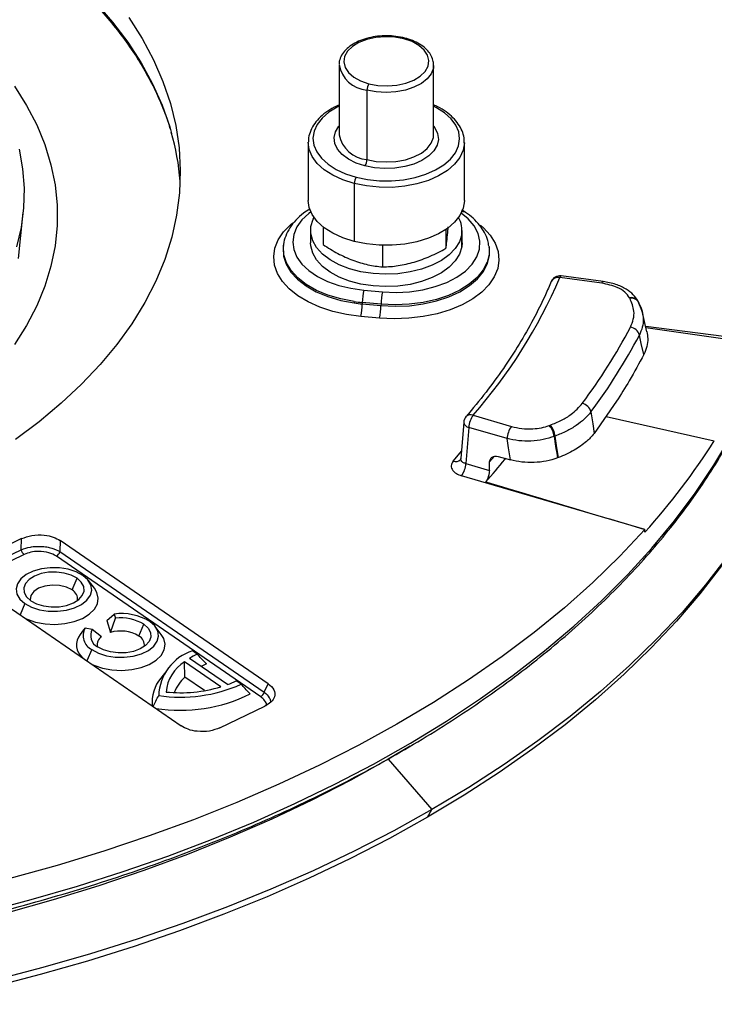
# Model space of a CAD drawing. Units: millimetres. Extents: x 0 to 420, y 0 to 297.
# Drawn here: x 347 to 376, y 155 to 197 of the extents above; entities that cross this region are included whole.
import ezdxf

# ---------------------------------------------------------------- set-up
doc = ezdxf.new("R2010")
doc.units = ezdxf.units.MM

msp = doc.modelspace()

# ---------------------------------------------------------------- linework, layer by layer
at = {"color": 7, "linetype": 'Continuous', "lineweight": 25}
for p, q in [((360.345203, 194.747388), (360.345203, 191.807841)), ((364.345203, 191.807841), (364.345203, 194.747388)), ((361.524065, 193.694612), (361.524065, 190.755065)), ((359.045203, 191.481224), (359.045203, 189.031602)), ((365.645203, 189.031602), (365.645203, 191.481224)), ((360.990325, 189.744144), (360.990325, 187.294522)), ((365.69678, 188.524326), (365.536412, 188.626449)), ((346.795806, 186.572922), (346.99387, 188.517053)), ((359.145203, 187.757798), (359.145203, 187.235212)), ((359.670752, 187.915582), (359.670752, 187.159965)), ((364.863735, 187.800612), (364.863735, 187.004063)), ((364.941694, 187.679847), (364.960177, 187.908928)), ((365.545203, 187.235212), (365.545203, 187.757798)), ((365.531166, 187.062374), (365.531166, 187.584961)), ((357.995759, 187.114657), (357.989671, 187.057941)), ((357.995759, 187.114657), (357.998631, 187.13926)), ((362.189284, 187.12868), (362.189284, 186.216611)), ((365.545203, 187.235212), (365.531166, 187.062374)), ((366.689361, 187.085157), (366.694646, 187.04241)), ((366.700735, 186.985695), (366.694646, 187.04241)), ((366.703498, 186.95705), (366.700735, 186.985695)), ((371.453163, 185.532323), (369.684095, 185.7681)), ((371.506007, 185.602201), (369.736939, 185.837978)), ((361.392677, 185.239511), (362.182828, 185.167265)), ((372.647094, 184.882122), (372.631671, 184.910135)), ((372.990627, 184.760116), (372.975206, 184.788127)), ((372.975257, 184.788044), (372.987566, 184.765855)), ((360.991644, 184.753937), (360.990168, 184.693587)), ((361.330341, 184.714157), (361.329387, 184.653746)), ((361.329387, 184.653746), (362.119538, 184.5815)), ((362.120492, 184.641911), (361.330341, 184.714157)), ((362.120492, 184.641911), (362.119538, 184.5815)), ((373.168979, 184.311074), (372.990627, 184.760116)), ((362.057202, 184.056145), (361.267051, 184.128392)), ((373.360964, 183.476232), (373.161201, 184.343841)), ((378.275502, 183.056278), (373.310464, 183.695561)), ((373.318921, 183.658831), (378.273249, 182.948578)), ((372.074412, 180.540225), (371.13072, 179.179369)), ((366.016387, 179.950804), (367.634101, 179.474966)), ((371.632627, 179.903146), (376.210041, 178.871933)), ((365.618013, 179.660058), (365.488261, 178.122566)), ((367.452753, 178.959978), (365.83504, 179.435817)), ((369.229674, 179.514277), (369.272678, 179.530013)), ((369.483404, 179.069583), (369.4404, 179.053842)), ((365.172425, 178.008991), (365.541704, 178.446264)), ((365.488046, 178.120142), (365.478689, 178.078359)), ((366.921795, 178.215932), (366.713037, 177.974991)), ((367.07267, 178.209353), (367.589019, 178.066135)), ((367.361991, 178.081059), (367.361991, 178.129105)), ((369.622743, 178.158819), (369.578778, 178.142295)), ((365.479523, 178.079383), (365.47524, 178.074258)), ((365.494466, 178.100292), (365.483831, 178.084887)), ((365.706041, 177.907259), (366.702869, 177.614049)), ((367.404513, 178.117311), (367.361991, 178.081059)), ((373.273381, 175.113051), (365.524694, 177.392272)), ((373.277334, 175.012366), (373.279387, 175.119916)), ((346.928599, 174.734539), (345.027447, 173.813617)), ((346.913679, 174.267205), (346.928599, 174.734539)), ((348.561592, 174.652062), (348.546672, 174.184729)), ((357.35607, 168.601597), (348.561592, 174.652062)), ((345.197986, 173.43612), (346.913679, 174.267205)), ((347.037856, 174.060732), (345.322163, 173.229647)), ((357.037542, 168.048599), (348.398683, 173.992002)), ((348.546672, 174.184729), (357.185531, 168.241326)), ((344.884579, 172.87091), (353.679056, 166.820444)), ((349.060303, 172.564271), (349.272596, 173.059046)), ((350.00569, 172.634456), (349.7527, 172.961093)), ((347.066388, 171.990354), (346.860831, 171.511279)), ((350.525018, 171.274034), (350.842487, 171.547896)), ((350.842487, 171.547896), (350.898054, 171.365971)), ((350.525018, 171.274034), (350.68004, 170.766497)), ((350.68004, 170.766497), (350.898054, 171.365971)), ((351.888569, 170.618468), (352.100861, 171.113242)), ((349.548912, 170.872272), (349.406693, 170.688652)), ((349.552135, 170.869759), (349.616816, 170.954179)), ((349.917518, 170.890997), (349.616816, 170.954179)), ((350.309412, 170.586964), (349.917518, 170.890997)), ((352.833956, 170.688652), (352.580965, 171.01529)), ((349.894653, 170.044551), (349.689096, 169.565475)), ((354.351493, 169.852234), (354.145801, 169.993747)), ((355.356621, 168.470981), (353.815256, 169.531416)), ((353.834732, 168.877188), (353.815256, 169.531416)), ((355.636247, 168.565994), (354.025899, 169.673889)), ((353.065349, 169.167389), (352.812358, 168.840751)), ((354.661939, 168.308082), (353.834732, 168.877188)), ((356.202721, 168.578618), (355.997029, 168.720131)), ((357.185531, 168.241326), (357.35607, 168.601597)), ((355.312049, 166.737968), (357.213201, 167.65889)), ((363.360155, 165.95684), (362.429027, 165.406361)), ((362.429027, 165.406361), (364.274127, 163.28499)), ((364.085691, 162.954822), (364.274127, 163.28499))]:
    msp.add_line(p, q, dxfattribs=at)
at = {"color": 7, "linetype": 'Continuous', "lineweight": 25, "flags": 128}
for points in [[(346.450651, 200.483603), (347.455257, 199.754511), (348.392387, 198.996066), (349.259473, 198.210347), (350.054139, 197.399507), (350.774207, 196.565769), (351.417703, 195.711419), (351.982862, 194.838798), (352.468137, 193.950297), (352.872197, 193.048353), (353.193934, 192.135437), (353.257443, 191.919767)], [(351.455963, 196.767089), (352.021372, 195.87849), (352.504056, 194.973779), (352.902648, 194.05552), (353.216017, 193.126316), (353.443276, 192.188801), (353.58378, 191.245632), (353.63713, 190.299482), (353.603176, 189.353035), (353.482014, 188.408972), (353.273988, 187.46997), (352.979686, 186.538691), (352.599943, 185.617773), (352.135836, 184.709828), (351.58868, 183.81743), (350.960026, 182.943107), (350.251657, 182.089338), (349.465579, 181.258544), (348.604022, 180.45308), (347.669427, 179.675227), (346.664444, 178.927193)], [(363.084227, 195.858194), (362.700477, 195.929372), (362.298911, 195.94947), (361.899666, 195.917479), (361.522763, 195.835004), (361.1871, 195.70618), (360.909509, 195.537467), (360.70391, 195.337326), (360.580612, 195.115791), (360.545798, 194.883972), (360.601214, 194.653493), (360.744081, 194.435911), (360.967235, 194.242137), (361.259485, 194.081887), (361.606178, 193.963197)], [(361.606178, 193.963197), (361.989929, 193.892019), (362.391495, 193.871922), (362.79074, 193.903912), (363.167643, 193.986388), (363.503306, 194.115212), (363.780897, 194.283924), (363.986496, 194.484066), (364.109794, 194.705601), (364.144608, 194.93742), (364.089192, 195.167899), (363.946325, 195.38548), (363.723171, 195.579255), (363.430921, 195.739504), (363.084227, 195.858194)], [(363.134574, 195.888445), (363.129847, 195.889161), (363.115651, 195.886051), (363.100247, 195.875595), (363.084227, 195.858194)], [(364.344937, 194.728569), (364.333351, 194.621881), (364.244704, 194.385996), (364.073039, 194.165906), (363.82586, 193.97123), (363.513969, 193.810475), (363.150997, 193.690668), (362.752808, 193.617044), (362.336805, 193.592822), (361.921168, 193.61906), (361.524065, 193.694612)], [(346.628966, 193.854235), (347.138281, 193.046418), (347.56537, 192.222872), (347.908789, 191.386383), (348.167375, 190.539782), (348.340254, 189.685934), (348.426839, 188.827728), (348.426839, 187.968067), (348.340254, 187.109861), (348.167375, 186.256013), (347.908789, 185.409412), (347.56537, 184.572923), (347.138281, 183.749377), (346.628966, 182.94156)], [(360.345203, 193.011864), (360.267876, 192.972886), (359.917472, 192.757384), (359.63329, 192.511527), (359.423082, 192.242021), (359.292582, 191.956217), (359.245349, 191.661911), (359.282672, 191.36713), (359.403533, 191.079917), (359.604636, 190.808105), (359.880493, 190.559108), (360.223582, 190.339719), (360.624543, 190.155922), (361.072438, 190.01273)], [(361.072438, 190.01273), (361.555052, 189.914049), (362.059219, 189.862572), (362.571187, 189.859702), (363.07699, 189.905517), (363.562833, 189.998769), (364.015461, 190.136912), (364.422529, 190.316179), (364.772934, 190.531681), (365.057116, 190.777538), (365.267324, 191.047044), (365.397824, 191.332848), (365.445057, 191.627155), (365.407734, 191.921935), (365.286873, 192.209148), (365.08577, 192.48096), (364.809913, 192.729957), (364.466824, 192.949346), (364.345203, 193.011864)], [(361.441951, 190.486479), (361.06795, 190.610458), (360.743034, 190.774176), (360.479689, 190.971341), (360.288033, 191.194376), (360.175434, 191.434711), (360.146218, 191.683109), (360.201508, 191.930025), (360.339178, 192.165969), (360.345203, 192.173625)], [(364.345203, 192.173625), (364.402372, 192.094689), (364.514972, 191.854354), (364.544188, 191.605956), (364.488898, 191.35904), (364.351228, 191.123096), (364.136467, 190.90719), (363.852869, 190.71962), (363.511332, 190.567594), (363.124981, 190.456954), (362.708664, 190.391952), (362.278379, 190.375086), (361.850663, 190.407004), (361.441951, 190.486479)], [(360.990325, 189.744144), (360.513532, 189.896574), (360.086703, 190.092229), (359.72148, 190.325772), (359.427825, 190.590833), (359.213748, 190.880182), (359.08509, 191.185925), (359.045316, 191.496988)], [(365.64509, 191.465461), (365.645047, 191.462725), (365.594767, 191.149431), (365.455848, 190.845188), (365.232078, 190.558294), (364.929561, 190.296576), (364.556551, 190.067171), (364.12322, 189.876338), (363.641389, 189.729282), (363.124202, 189.630015), (362.585766, 189.581243), (362.040768, 189.584299), (361.504075, 189.639097), (360.990325, 189.744144)], [(361.524065, 190.755065), (361.921168, 190.679513), (362.336805, 190.653275), (362.752808, 190.677497), (363.150997, 190.751121), (363.513969, 190.870928), (363.82586, 191.031683), (364.073039, 191.226359), (364.244704, 191.446449), (364.333351, 191.682334), (364.345203, 191.807841)], [(346.82072, 191.194744), (346.969219, 190.371288), (347.032954, 189.5442), (347.011703, 188.716385), (346.905539, 187.89075), (346.714836, 187.070196)], [(360.990325, 187.294522), (360.513532, 187.446952), (360.086703, 187.642607), (359.72148, 187.87615), (359.427825, 188.141211), (359.213748, 188.430559), (359.08509, 188.736303), (359.045203, 189.031602)], [(365.645203, 189.031602), (365.645047, 189.013103), (365.594767, 188.699809), (365.455848, 188.395566), (365.232078, 188.108672), (364.929561, 187.846953), (364.556551, 187.617548), (364.12322, 187.426716), (363.641389, 187.27966), (363.124202, 187.180392), (362.585766, 187.131621), (362.040768, 187.134676), (361.504075, 187.189475), (360.990325, 187.294522)], [(359.153951, 188.546574), (359.067214, 188.480498), (358.775047, 188.205262), (358.56106, 187.90703), (358.430523, 187.593145), (358.386651, 187.271335), (358.430523, 186.949526), (358.56106, 186.635641), (358.775047, 186.337408), (359.067214, 186.062172), (359.430369, 185.81671), (359.855569, 185.607065), (360.332343, 185.4384), (360.848953, 185.314868), (361.392677, 185.239511)], [(359.15924, 187.930636), (359.251971, 188.231004), (359.291335, 188.309671)], [(362.182828, 185.167265), (362.756863, 185.14196), (363.330466, 185.170348), (363.888665, 185.251688), (364.416889, 185.383857), (364.901353, 185.563405), (365.32941, 185.785646), (365.689889, 186.044779), (365.973381, 186.33404), (366.172486, 186.64588), (366.282007, 186.972159), (366.299086, 187.304362), (366.223277, 187.633816), (366.056559, 187.951924), (365.803283, 188.250382), (365.510575, 188.493015)], [(361.267051, 184.128392), (360.660233, 184.209852), (360.079672, 184.340338), (359.537189, 184.517193), (359.043826, 184.736816), (358.609627, 184.994737), (358.243431, 185.285704), (357.952693, 185.603796), (357.743331, 185.942536), (357.619607, 186.295028), (357.58404, 186.654098), (357.637354, 187.012434), (357.778464, 187.362743), (358.004497, 187.697893), (358.310851, 188.011062), (358.395701, 188.082259)], [(365.531166, 187.584961), (365.438435, 187.284593), (365.261328, 186.997132), (365.004677, 186.730421), (364.675483, 186.491734), (364.282724, 186.287582), (363.837115, 186.123534), (363.350811, 186.004064), (362.837076, 185.932431), (362.309924, 185.91059), (361.783735, 185.939136), (361.27286, 186.01729), (360.791237, 186.14292), (360.352002, 186.3126), (359.967136, 186.521702), (359.647137, 186.764521), (359.400735, 187.034434), (359.23465, 187.324078), (359.153413, 187.625553), (359.15924, 187.930636)], [(366.330105, 187.980941), (366.450417, 187.875058), (366.740169, 187.556931), (366.9486, 187.218249), (367.071475, 186.865897), (367.106293, 186.507039), (367.052348, 186.148969), (366.910736, 185.798968), (366.684337, 185.464153), (366.377752, 185.151328), (365.997216, 184.866856), (365.550464, 184.616518), (365.04658, 184.405405), (364.495807, 184.237808), (363.909343, 184.117135), (363.299112, 184.04584), (362.677519, 184.025371), (362.057202, 184.056145)], [(357.989671, 187.057941), (357.986643, 187.026156), (357.986381, 187.022961)], [(357.986381, 187.022961), (358.00381, 186.676808), (358.112837, 186.333033), (358.311183, 186.002834), (358.594233, 185.693897), (358.955399, 185.413412), (359.386272, 185.167909), (359.876825, 184.963102), (360.415637, 184.803758), (360.990168, 184.693587)], [(360.991644, 184.753937), (360.417996, 184.863939), (359.880012, 185.023037), (359.390214, 185.22753), (358.960003, 185.472655), (358.599392, 185.752709), (358.316777, 186.061171), (358.118736, 186.390863), (358.009877, 186.734109), (357.992736, 187.08292), (357.995759, 187.114657)], [(365.531166, 187.062374), (365.438435, 186.762006), (365.261328, 186.474546), (365.004677, 186.207835), (364.675483, 185.969148), (364.282724, 185.764996), (363.837115, 185.600948), (363.350811, 185.481478), (362.837076, 185.409845), (362.309924, 185.388004), (361.783735, 185.416549), (361.27286, 185.494703), (360.791237, 185.620334), (360.352002, 185.790014), (359.967136, 185.999116), (359.647137, 186.241935), (359.400735, 186.511848), (359.23465, 186.801492), (359.153413, 187.102967), (359.145203, 187.235212)], [(362.119538, 184.5815), (362.718636, 184.553331), (363.318231, 184.577725), (363.904564, 184.654122), (364.464181, 184.780769), (364.984241, 184.954759), (365.45281, 185.1721), (365.859137, 185.427805), (366.193897, 185.716007), (366.44941, 186.030092), (366.619812, 186.362854), (366.701194, 186.706656), (366.703498, 186.95705)], [(366.694646, 187.04241), (366.695104, 186.7638), (366.613848, 186.420526), (366.443708, 186.088277), (366.188588, 185.774674), (365.854342, 185.486915), (365.44864, 185.231603), (364.980791, 185.014596), (364.461531, 184.840873), (363.902774, 184.714422), (363.317342, 184.638142), (362.718669, 184.613786), (362.120492, 184.641911)], [(369.684095, 185.7681), (369.701071, 185.804684), (369.717438, 185.828223), (369.732607, 185.83787), (369.736939, 185.837978)], [(371.453163, 185.532323), (371.47014, 185.568907), (371.486506, 185.592446), (371.501675, 185.602093), (371.505867, 185.602219)], [(372.990737, 184.75994), (373.004815, 184.734016), (373.02222, 184.682447)], [(373.230863, 182.521317), (373.124357, 182.978785), (373.040654, 183.338221)], [(370.992715, 180.090015), (371.070006, 179.580051), (371.13072, 179.179369)], [(365.83504, 179.435817), (365.762821, 178.579817), (365.706041, 177.907259)], [(345.325273, 158.950195), (347.329803, 159.476203), (349.297496, 160.046686), (351.22539, 160.660785), (353.110586, 161.317578), (354.950249, 162.016076), (356.741612, 162.755229), (358.48198, 163.533925), (360.168735, 164.350992), (361.799341, 165.205203), (363.371345, 166.095271), (364.882382, 167.019859), (366.33018, 167.977575), (367.712562, 168.966979), (369.027447, 169.986583), (370.272858, 171.034853), (371.446923, 172.110213), (372.547874, 173.211045), (373.574057, 174.335694), (374.523927, 175.482467), (375.396056, 176.64964), (376.189132, 177.835458), (376.901963, 179.038137)], [(367.589019, 178.066135), (367.512718, 178.566686), (367.452753, 178.959978)], [(369.4404, 179.053842), (369.487455, 178.743921), (369.517899, 178.543384), (369.548339, 178.342848), (369.578778, 178.142303)], [(369.622742, 178.158826), (369.544721, 178.668853), (369.483404, 179.069583)], [(366.702869, 177.614049), (366.708564, 177.816176), (366.713037, 177.974991)], [(373.273381, 175.113051), (372.214103, 173.986913), (371.079412, 172.885528), (369.871041, 171.810579), (368.590836, 170.763708), (367.240751, 169.746513), (365.82285, 168.760548), (364.339297, 167.807319), (362.792358, 166.888282), (361.184396, 166.00484), (359.517867, 165.158343), (357.795316, 164.350083), (356.019374, 163.581296), (354.192753, 162.853154), (352.318244, 162.166771), (350.398709, 161.523195), (348.437079, 160.923408), (346.436351, 160.368327)], [(377.471247, 174.964534), (377.349911, 174.779016), (376.514526, 173.582455), (375.600362, 172.405243), (374.608763, 171.24911), (373.541182, 170.11575), (372.399186, 169.006828), (371.184452, 167.923971), (369.898763, 166.868769), (368.544005, 165.84277), (367.122167, 164.84748), (365.635335, 163.884359), (364.085691, 162.954822)], [(376.75974, 173.961174), (375.841401, 172.778585), (374.845271, 171.617169), (373.772813, 170.478632), (372.6256, 169.364644), (371.405317, 168.276841), (370.113755, 167.216818), (368.752808, 166.186132), (367.324474, 165.186295), (365.830849, 164.218774), (364.274127, 163.28499)], [(349.51773, 173.177789), (349.235987, 173.329868), (348.899387, 173.438604), (348.527491, 173.497678), (348.141913, 173.503656), (347.765061, 173.456192), (347.418835, 173.358042), (347.123359, 173.214913), (346.895803, 173.035121), (346.749392, 172.829116), (346.692635, 172.60887), (346.728832, 172.387183), (346.855877, 172.176938), (347.066388, 171.990354)], [(349.272596, 173.059046), (349.026237, 173.189366), (348.729844, 173.278437), (348.403618, 173.320188), (348.069789, 173.311774), (347.751107, 173.253768), (347.469291, 173.150124), (347.243544, 173.007904), (347.089252, 172.8368), (347.016929, 172.648474), (347.031505, 172.455758), (347.131985, 172.271787), (347.311522, 172.109098)], [(347.066388, 171.990354), (347.34813, 171.838275), (347.68473, 171.729539), (348.056626, 171.670466), (348.442204, 171.664487), (348.819057, 171.711952), (349.165282, 171.810101), (349.460759, 171.953231), (349.688315, 172.133022), (349.834725, 172.339027), (349.891482, 172.559273), (349.855286, 172.780961), (349.728241, 172.991206), (349.51773, 173.177789)], [(349.060303, 172.564271), (348.8235, 172.683106), (348.534675, 172.753881), (348.222102, 172.769668), (347.916376, 172.728921), (347.647425, 172.63563), (347.441575, 172.498927), (347.318976, 172.332192), (347.29163, 172.151747), (347.29719, 172.119136)], [(347.311522, 172.109098), (347.557881, 171.978777), (347.854273, 171.889706), (348.180499, 171.847955), (348.514328, 171.85637), (348.83301, 171.914375), (349.114827, 172.01802), (349.340573, 172.16024), (349.494865, 172.331343), (349.567188, 172.51967), (349.552613, 172.712385), (349.452133, 172.896356), (349.272596, 173.059046)], [(347.058272, 171.375442), (347.15864, 171.328325), (347.52002, 171.204385), (347.920113, 171.129975), (348.338857, 171.108826), (348.755254, 171.141998), (349.148425, 171.227829), (349.498653, 171.362014), (349.788379, 171.537824), (350.003072, 171.746444), (350.131968, 171.977413), (350.168603, 172.219148), (350.111141, 172.459529), (350.00569, 172.634456)], [(349.894653, 170.044551), (350.176395, 169.892472), (350.512996, 169.783736), (350.884891, 169.724662), (351.27047, 169.718684), (351.647322, 169.766149), (351.993547, 169.864298), (352.289024, 170.007427), (352.51658, 170.187219), (352.662991, 170.393224), (352.719747, 170.61347), (352.683551, 170.835157), (352.556506, 171.045402), (352.345995, 171.231986)], [(352.100861, 171.113242), (352.280398, 170.950553), (352.380878, 170.766582), (352.395453, 170.573867), (352.323131, 170.38554), (352.168839, 170.214437), (351.943092, 170.072217), (351.661276, 169.968572), (351.342594, 169.910566), (351.008765, 169.902152), (350.682538, 169.943903), (350.386146, 170.032974), (350.139787, 170.163295)], [(349.886538, 169.429639), (349.986906, 169.382522), (350.348286, 169.258582), (350.748378, 169.184172), (351.167122, 169.163023), (351.583519, 169.196195), (351.97669, 169.282025), (352.326919, 169.41621), (352.616644, 169.59202), (352.831337, 169.80064), (352.960233, 170.031609), (352.996869, 170.273345), (352.939406, 170.513726), (352.833956, 170.688652)], [(362.429027, 165.406361), (360.844154, 164.526675), (359.200678, 163.683587), (357.501132, 162.878398), (355.748138, 162.112347), (353.944399, 161.386618), (352.092695, 160.702329), (350.195883, 160.060534), (348.256885, 159.462224), (346.278694, 158.908321)], [(364.274127, 163.28499), (362.65659, 162.386313), (360.980614, 161.524062), (359.248658, 160.699503), (357.463263, 159.913845), (355.627051, 159.168241), (353.742716, 158.463787), (351.813023, 157.801515), (349.840806, 157.182399), (347.828957, 156.607345), (345.78043, 156.077199), (343.698231, 155.592738), (341.585417, 155.154674), (339.445088, 154.763649)], [(364.085691, 162.954822), (362.475511, 162.060232), (360.807156, 161.201902), (359.083076, 160.381092), (357.305801, 159.599007), (355.477939, 158.856794), (353.602173, 158.155543), (351.681256, 157.496283), (349.718007, 156.879982), (347.715307, 156.307544), (345.676096, 155.779808), (343.603366, 155.297551), (341.50016, 154.861479)]]:
    msp.add_lwpolyline(points, dxfattribs=at)
at = {"color": 7, "linetype": 'Continuous', "lineweight": 25}
for centre, radius, start, end in [((361.627395, 194.992198), 1.301694, 189.9979798, 265.4469771), ((362.019059, 193.690124), 0.495015, 146.51988, 179.480537), ((343.056078, 189.011562), 10.607804, 4.4757649, 15.911789), ((361.632452, 192.062845), 1.312264, 191.2052315, 265.2622257), ((361.02907, 190.759553), 0.495015, 326.51988, 359.480537), ((361.485319, 189.739656), 0.495015, 146.51988, 179.480537), ((365.593192, 188.360364), 0.193947, 57.7373266, 107.1326173), ((364.407281, 187.754501), 1.136601, 351.4215055, 29.2386328), ((349.398423, 194.493015), 22.082405, 318.8111627, 336.7273479), ((369.684095, 185.441484), 0.4, 82.4085071, 157.2421981), ((369.607689, 185.45031), 0.326846, 76.4810318, 153.4439552), ((363.809522, 184.686366), 2.479337, 167.1087042, 179.3577572), ((364.599673, 184.61412), 2.479337, 167.1087042, 179.3577572), ((372.716607, 184.604656), 0.317066, 35.3373955, 105.5381372), ((372.732032, 184.576668), 0.317044, 35.3144547, 105.5397605), ((361.929375, 191.226189), 6.599773, 261.8185241, 264.7840179), ((361.929407, 191.276497), 6.589627, 261.8185241, 264.7840179), ((358.850206, 184.681537), 2.479337, 347.1087042, 359.3577572), ((359.640357, 184.60929), 2.479337, 347.1087042, 359.3577572), ((351.590985, 194.706727), 23.786071, 323.174308, 332.3642026), ((372.595626, 183.21745), 0.461124, 15.1831212, 81.54869), ((351.808692, 194.454919), 23.966168, 323.174308, 332.3642026), ((370.515682, 179.972055), 0.491401, 13.8893599, 76.4460686), ((366.016387, 179.624188), 0.4, 139.3244523, 175.1793083), ((365.9152, 179.685423), 0.284017, 69.1286155, 135.3855982), ((366.740211, 179.406494), 0.905646, 143.0570979, 178.1445595), ((365.877915, 179.695063), 0.262768, 188.1519419, 260.6092483), ((368.357925, 178.930655), 0.905646, 143.0570979, 178.1445595), ((368.660629, 178.975405), 0.783706, 5.744064, 43.4400396), ((368.703632, 178.991141), 0.783707, 5.744433, 43.4399552), ((351.881089, 194.314385), 28.816094, 317.945693, 327.5952501), ((365.273814, 178.27369), 0.283453, 249.0414568, 315.2849557), ((364.80087, 177.936582), 0.905646, 323.0570979, 358.1445595), ((346.478849, 195.137699), 26.963579, 318.1018752, 320.7592181), ((347.245612, 174.326259), 0.337145, 190.0878446, 231.9593061), ((348.259746, 174.251869), 0.294677, 298.1311877, 346.8299142), ((348.862012, 172.183062), 0.429697, 351.4442745, 62.5181429), ((351.141738, 169.23635), 2.330836, 58.8913127, 97.3764483), ((351.137455, 169.516734), 1.864669, 58.8913127, 97.3764483), ((349.968489, 170.241593), 0.717967, 141.4883606, 230.6099987), ((350.183016, 170.629874), 0.6525, 150.1969915, 243.772584), ((350.370477, 170.631553), 0.522, 150.1969915, 243.772584), ((351.113883, 169.301143), 1.528228, 59.5412732, 106.4922652), ((350.540264, 170.236575), 0.419602, 123.3787452, 188.6686394), ((351.690277, 170.237259), 0.429697, 351.4442745, 62.5181429), ((354.80111, 168.020007), 2.079683, 108.366891, 177.8301697), ((355.918398, 166.605251), 3.605287, 115.7606848, 121.6630829), ((354.723904, 168.102703), 1.693181, 122.4559663, 174.9752891), ((356.191805, 165.90303), 3.815762, 112.2140969, 115.9720024), ((354.06682, 167.809988), 1.623621, 140.5908216, 185.0767767), ((353.63724, 174.325414), 6.293438, 261.6464033, 294.0569022), ((354.882185, 167.667994), 1.599784, 130.9004395, 159.5118727), ((354.146792, 172.551612), 4.254835, 290.4910886, 295.7760725), ((353.638948, 174.09081), 6.613481, 261.0175351, 296.4758213), ((353.633265, 174.304028), 6.082302, 264.3762735, 286.4596074), ((356.898605, 168.308466), 0.294677, 298.1311877, 346.8299142)]:
    msp.add_arc(centre, radius, start, end, dxfattribs=at)
for points, knots in [([(346.530303, 200.308168), (346.699855, 200.189642), (347.192076, 199.845555), (347.961537, 199.255643), (348.816437, 198.531816), (349.60649, 197.784979), (350.330882, 197.017476), (350.987673, 196.231052), (351.575612, 195.427623), (352.092845, 194.608992), (352.540205, 193.777138), (352.909227, 192.933324), (353.148693, 192.290877), (353.240824, 191.928608), (353.260083, 191.852882)], [0, 0, 0, 0, 0.048577039, 0.141021943, 0.233472875, 0.325940903, 0.418441109, 0.510992364, 0.603617302, 0.696341681, 0.789192855, 0.882197042, 0.975375284, 1, 1, 1, 1]), ([(363.134542, 195.888453), (363.070356, 195.903713), (362.885064, 195.947761), (362.559822, 195.986908), (362.167621, 195.989557), (361.781348, 195.945618), (361.415676, 195.856922), (361.083432, 195.725304), (360.797525, 195.553414), (360.568298, 195.344922), (360.416703, 195.106377), (360.344745, 194.907544), (360.352123, 194.795271), (360.353762, 194.770328)], [0, 0, 0, 0, 0.05380232, 0.155313537, 0.25677995, 0.358335542, 0.460157476, 0.562507906, 0.665603488, 0.769360576, 0.872207894, 0.971608761, 1, 1, 1, 1]), ([(364.336644, 194.724447), (364.337842, 194.783284), (364.340716, 194.924427), (364.256836, 195.140455), (364.106193, 195.35978), (363.888461, 195.555831), (363.610849, 195.72271), (363.348806, 195.828986), (363.182283, 195.875203), (363.134542, 195.888453)], [0, 0, 0, 0, 0.111991915, 0.268658141, 0.42699465, 0.59102648, 0.760077947, 0.931216954, 1, 1, 1, 1]), ([(360.345203, 193.062258), (360.273802, 193.030932), (360.066201, 192.939851), (359.775783, 192.748694), (359.481804, 192.496052), (359.256237, 192.213827), (359.11109, 191.911901), (359.043842, 191.669006), (359.051803, 191.531373), (359.053689, 191.498767)], [0, 0, 0, 0, 0.090732669, 0.263808725, 0.437286138, 0.61020638, 0.780995735, 0.948115796, 1, 1, 1, 1]), ([(365.636716, 191.463682), (365.637542, 191.534054), (365.639569, 191.706686), (365.555071, 191.976628), (365.399284, 192.263456), (365.172276, 192.531973), (364.877493, 192.77483), (364.598465, 192.95413), (364.403795, 193.037372), (364.345203, 193.062425)], [0, 0, 0, 0, 0.109701457, 0.269111491, 0.429453219, 0.592785345, 0.759205262, 0.927525693, 1, 1, 1, 1]), ([(359.110123, 188.665736), (359.018039, 188.607025), (358.795374, 188.465058), (358.511251, 188.198295), (358.255592, 187.877068), (358.088429, 187.531597), (358.005343, 187.282608), (358.002151, 187.152662), (358.001928, 187.143594)], [0, 0, 0, 0, 0.150499078, 0.363916661, 0.575775415, 0.783437158, 0.984886612, 1, 1, 1, 1]), ([(366.680823, 187.093051), (366.668276, 187.176412), (366.638393, 187.374945), (366.505537, 187.675321), (366.298888, 187.988105), (366.030858, 188.275807), (365.806775, 188.442501), (365.69678, 188.524326)], [0, 0, 0, 0, 0.150925832, 0.35944218, 0.571757692, 0.789789697, 1, 1, 1, 1]), ([(364.863735, 187.004063), (364.87646, 187.092084), (364.902016, 187.268849), (364.928432, 187.542474), (364.941694, 187.679847)], [0, 0, 0, 0, 0.4979523495, 1, 1, 1, 1]), ([(359.670752, 187.159965), (359.877319, 187.029116), (360.290137, 186.767617), (360.716833, 186.588272), (360.930018, 186.498669)], [0, 0, 0, 0, 0.5003831258, 1, 1, 1, 1]), ([(363.526509, 186.420718), (363.75318, 186.497234), (364.206292, 186.65019), (364.644661, 186.886145), (364.863735, 187.004063)], [0, 0, 0, 0, 0.500251534, 1, 1, 1, 1]), ([(360.930018, 186.498669), (361.143474, 186.428492), (361.57017, 186.28821), (361.982982, 186.240469), (362.189284, 186.216611)], [0, 0, 0, 0, 0.500251534, 1, 1, 1, 1]), ([(362.189284, 186.216611), (362.408639, 186.22772), (362.847014, 186.249922), (363.300127, 186.363815), (363.526509, 186.420718)], [0, 0, 0, 0, 0.5003831258, 1, 1, 1, 1]), ([(369.315236, 185.596219), (369.235762, 185.411862), (369.004051, 184.874358), (368.563998, 183.991528), (367.971895, 182.953192), (367.305822, 181.929666), (366.562343, 180.903863), (366.000645, 180.22997), (365.713022, 179.884898)], [0, 0, 0, 0, 0.0938223114, 0.2735445265, 0.4531362961, 0.6325667434, 0.8118529425, 1, 1, 1, 1]), ([(372.631671, 184.910135), (372.571418, 184.993205), (372.450835, 185.159453), (372.062953, 185.401232), (371.684107, 185.482676), (371.453163, 185.532323)], [0, 0, 0, 0, 0.280527861, 0.561411925, 1, 1, 1, 1]), ([(372.975206, 184.788127), (372.91691, 184.874266), (372.792518, 185.058071), (372.477724, 185.294609), (372.046636, 185.500359), (371.691246, 185.5673), (371.505861, 185.60222)], [0, 0, 0, 0, 0.210096412, 0.448306628, 0.71221543, 1, 1, 1, 1]), ([(372.663397, 183.673567), (372.710918, 183.784713), (372.80605, 184.007215), (372.836091, 184.419288), (372.718714, 184.706732), (372.647094, 184.882122)], [0, 0, 0, 0, 0.280105817, 0.560739777, 1, 1, 1, 1]), ([(373.02222, 184.682447), (373.073782, 184.573312), (373.176916, 184.355021), (373.219199, 184.013951), (373.186217, 183.671443), (373.089171, 183.449285), (373.040654, 183.338221)], [0, 0, 0, 0, 0.249983556, 0.500015104, 0.750041224, 1, 1, 1, 1]), ([(279.424809, 167.802139), (279.662147, 167.640778), (280.350092, 167.173056), (281.532639, 166.421368), (282.989125, 165.558062), (284.499856, 164.726893), (286.061761, 163.928468), (287.672999, 163.163967), (289.331323, 162.434353), (291.034515, 161.740592), (292.780281, 161.083585), (294.566275, 160.464193), (296.3901, 159.883222), (298.24931, 159.341432), (300.141413, 158.839529), (302.063875, 158.37817), (304.014122, 157.957956), (305.989544, 157.579437), (307.987497, 157.243108), (310.005309, 156.949407), (312.04028, 156.69872), (314.089688, 156.491375), (316.150793, 156.327642), (318.220839, 156.207736), (320.297056, 156.131814), (322.376669, 156.099975), (324.456896, 156.11226), (326.534954, 156.168654), (328.608064, 156.269083), (330.673452, 156.413414), (332.728356, 156.601458), (334.77003, 156.832968), (336.795742, 157.107642), (338.802785, 157.42512), (340.788475, 157.784986), (342.750155, 158.18677), (344.685203, 158.629948), (346.591029, 159.11394), (348.465085, 159.638115), (350.304861, 160.20179), (352.107894, 160.80423), (353.871769, 161.444651), (355.594121, 162.12222), (357.272639, 162.836055), (358.905068, 163.585229), (360.48921, 164.368768), (362.022932, 165.185652), (363.504161, 166.034818), (364.930891, 166.91516), (366.301182, 167.825528), (367.613161, 168.764727), (368.865028, 169.731518), (370.055057, 170.724621), (371.181601, 171.742713), (372.243096, 172.784429), (373.23806, 173.848362), (374.165099, 174.933061), (375.022917, 176.03703), (375.810291, 177.158739), (376.526201, 178.296608), (377.169365, 179.44906), (377.740002, 180.614351), (378.233286, 181.79125), (378.609214, 182.826328), (378.789232, 183.471911), (378.858068, 183.718772)], [0, 0, 0, 0, 0.0084810839, 0.0245832525, 0.0406857762, 0.0567880519, 0.0728898061, 0.0889908359, 0.1050909978, 0.1211901973, 0.1372883797, 0.1533855227, 0.1694816296, 0.1855767245, 0.2016708471, 0.21776405, 0.233856395, 0.2499479515, 0.2660387942, 0.2821290019, 0.2982186564, 0.3143078415, 0.3303966429, 0.346485147, 0.3625734411, 0.3786616131, 0.394749751, 0.4108379353, 0.4269262332, 0.4430147335, 0.4591035248, 0.475192696, 0.4912823352, 0.5073725301, 0.5234633674, 0.5395549323, 0.5556473076, 0.5717405729, 0.5878348031, 0.6039300671, 0.6200264254, 0.6361239273, 0.652222608, 0.6683224842, 0.684423549, 0.7005257661, 0.7166290622, 0.7327333183, 0.7488383602, 0.7649439461, 0.7810497165, 0.7971551359, 0.8132596453, 0.8293625621, 0.8454630717, 0.8615602236, 0.8776529371, 0.8937400192, 0.9098201986, 0.9258921793, 0.9419547164, 0.958006712, 0.9740473283, 0.9900761071, 1, 1, 1, 1]), ([(373.354463, 183.483439), (373.373291, 183.385935), (373.41366, 183.176883), (373.374591, 182.85125), (373.278828, 182.631422), (373.230863, 182.521317)], [0, 0, 0, 0, 0.303763446, 0.651277588, 1, 1, 1, 1]), ([(373.230863, 182.521317), (373.03088, 182.148411), (372.673744, 181.482465), (372.257551, 180.828148), (372.074412, 180.540225)], [0, 0, 0, 0, 0.559964213, 1, 1, 1, 1]), ([(369.272678, 179.530013), (369.434655, 179.596061), (369.758914, 179.728283), (370.248818, 180.028486), (370.486077, 180.290124), (370.630847, 180.44977)], [0, 0, 0, 0, 0.28010128, 0.560732576, 1, 1, 1, 1]), ([(370.992715, 180.090015), (370.907167, 179.988441), (370.736047, 179.785265), (370.380959, 179.51226), (369.968577, 179.266321), (369.645118, 179.135158), (369.483404, 179.069583)], [0, 0, 0, 0, 0.249958165, 0.499982995, 0.750015846, 1, 1, 1, 1]), ([(367.634101, 179.474966), (367.778849, 179.440651), (368.068424, 179.372003), (368.509967, 179.365729), (368.905917, 179.412691), (369.121893, 179.480458), (369.229674, 179.514277)], [0, 0, 0, 0, 0.279729832, 0.559612879, 0.780227897, 1, 1, 1, 1]), ([(369.4404, 179.053842), (369.286816, 179.004809), (368.97934, 178.906647), (368.458583, 178.849453), (367.933507, 178.85838), (367.612821, 178.926151), (367.452753, 178.959978)], [0, 0, 0, 0, 0.250027819, 0.500555134, 0.750705399, 1, 1, 1, 1]), ([(371.13072, 179.179369), (371.07803, 179.114414), (370.983094, 178.997379), (370.862004, 178.8902), (370.808121, 178.842507)], [0, 0, 0, 0, 0.555014833, 1, 1, 1, 1]), ([(370.808121, 178.842507), (370.642279, 178.711195), (370.309689, 178.447853), (369.85214, 178.255338), (369.622743, 178.158819)], [0, 0, 0, 0, 0.498639541, 1, 1, 1, 1]), ([(365.706041, 177.907259), (365.662461, 177.921968), (365.575433, 177.951342), (365.495702, 178.030421), (365.491289, 178.091205), (365.489121, 178.121068)], [0, 0, 0, 0, 0.337856863, 0.674686892, 1, 1, 1, 1]), ([(366.713037, 177.974991), (366.719498, 178.017129), (366.732416, 178.101372), (366.815929, 178.188442), (366.933825, 178.232398), (367.026304, 178.217049), (367.07267, 178.209353)], [0, 0, 0, 0, 0.2500396559, 0.4998831171, 0.749260488, 1, 1, 1, 1]), ([(369.578778, 178.142295), (369.425129, 178.093499), (369.117497, 177.9958), (368.596133, 177.942425), (368.070418, 177.957007), (367.749272, 178.029807), (367.589019, 178.066135)], [0, 0, 0, 0, 0.249832519, 0.500210201, 0.750604514, 1, 1, 1, 1]), ([(365.172425, 178.008991), (365.133655, 177.944813), (365.056196, 177.816595), (365.129009, 177.626772), (365.292389, 177.47842), (365.447238, 177.420995), (365.524694, 177.392272)], [0, 0, 0, 0, 0.280083986, 0.559572126, 0.779699777, 1, 1, 1, 1]), ([(366.702869, 177.614049), (366.699743, 177.573599), (366.693494, 177.49272), (366.658679, 177.358543), (366.609624, 177.231328), (366.56904, 177.16721), (366.548742, 177.135143)], [0, 0, 0, 0, 0.250138078, 0.500140311, 0.750002235, 1, 1, 1, 1]), ([(366.548742, 177.135143), (367.802048, 176.759557), (370.045596, 176.087221), (372.289145, 175.416121), (373.279387, 175.119916)], [0, 0, 0, 0, 0.558626817, 1, 1, 1, 1]), ([(346.928599, 174.734539), (347.068905, 174.787702), (347.357193, 174.896938), (347.856455, 174.904308), (348.278838, 174.81384), (348.469059, 174.705005), (348.561592, 174.652062)], [0, 0, 0, 0, 0.273222001, 0.561393854, 0.786639204, 1, 1, 1, 1]), ([(373.279387, 175.119916), (373.278266, 175.118611), (373.276264, 175.116282), (373.274262, 175.114038), (373.273381, 175.113051)], [0, 0, 0, 0, 0.5600000003, 1, 1, 1, 1]), ([(346.913679, 174.267205), (347.036853, 174.310214), (347.226293, 174.376362), (347.525832, 174.408138), (347.760404, 174.409506), (347.99068, 174.384661), (348.274877, 174.323404), (348.439583, 174.239368), (348.546672, 174.184729)], [0, 0, 0, 0, 0.241865719, 0.371988702, 0.5, 0.628001425, 0.758134281, 1, 1, 1, 1]), ([(348.398683, 173.992002), (348.296865, 174.047353), (348.087656, 174.161082), (347.679773, 174.208838), (347.310457, 174.169878), (347.127067, 174.096451), (347.037856, 174.060732)], [0, 0, 0, 0, 0.273222001, 0.561393854, 0.786639204, 1, 1, 1, 1]), ([(354.749185, 169.435577), (354.674401, 169.513563), (354.540853, 169.652829), (354.409355, 169.791303), (354.351493, 169.852234)], [0, 0, 0, 0, 0.5599776791, 1, 1, 1, 1]), ([(356.587371, 168.170934), (356.516006, 168.246853), (356.388565, 168.382426), (356.259508, 168.518669), (356.202721, 168.578618)], [0, 0, 0, 0, 0.559988044, 1, 1, 1, 1]), ([(357.35607, 168.601597), (357.448161, 168.5206), (357.637384, 168.354175), (357.650151, 168.065957), (357.493438, 167.82212), (357.304911, 167.712308), (357.213201, 167.65889)], [0, 0, 0, 0, 0.273222001, 0.561393854, 0.786639204, 1, 1, 1, 1]), ([(357.185531, 168.241326), (357.266089, 168.16604), (357.389989, 168.050249), (357.450966, 167.899549), (357.449905, 167.835398), (357.449599, 167.81695)], [0, 0, 0, 0, 0.569748409, 0.876271229, 1, 1, 1, 1]), ([(352.490907, 167.637873), (352.529652, 167.715588), (352.606331, 167.869392), (352.684331, 168.022837), (352.722919, 168.098748)], [0, 0, 0, 0, 0.505288088, 1, 1, 1, 1]), ([(357.256623, 167.664821), (357.261121, 167.67515), (357.293374, 167.749216), (357.21842, 167.892185), (357.096736, 167.997412), (357.037542, 168.048599)], [0, 0, 0, 0, 0.0768232608, 0.550918915, 1, 1, 1, 1]), ([(355.312049, 166.737968), (355.171743, 166.684805), (354.883455, 166.575569), (354.384194, 166.568198), (353.96181, 166.658667), (353.77159, 166.767501), (353.679056, 166.820444)], [0, 0, 0, 0, 0.273222001, 0.561393854, 0.786639204, 1, 1, 1, 1])]:
    msp.add_open_spline(points, degree=3, knots=knots, dxfattribs=at)

doc.saveas('drawing.dxf')
